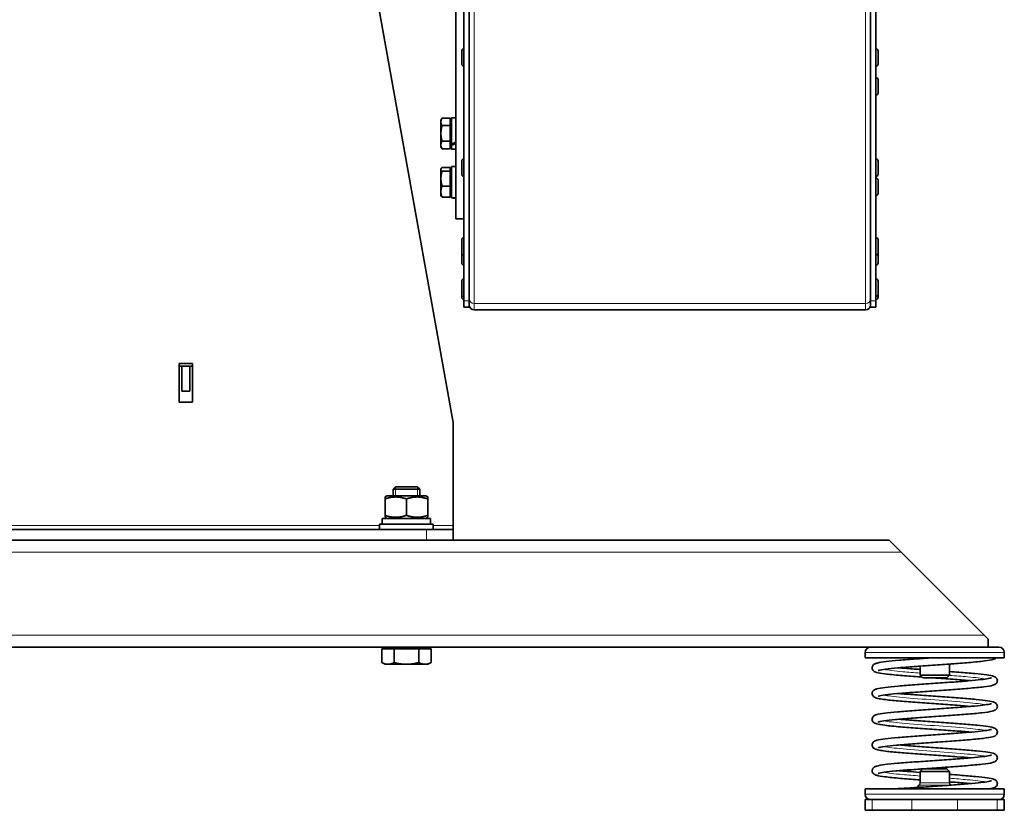
# Model space of a CAD drawing. Units: millimetres. Extents: x -413 to 3679, y -538 to 1350.
# Drawn here: x -75 to 293, y 585 to 881 of the extents above; entities that cross this region are included whole.
import ezdxf

# ---------------------------------------------------------------- set-up
doc = ezdxf.new("R2010")
doc.units = ezdxf.units.MM
doc.layers.add('Widoczne (ISO)', color=1, linetype='Continuous', lineweight=35)
doc.layers.add('Widoczne wąskie (ISO)', color=3, linetype='Continuous', lineweight=9)

msp = doc.modelspace()

# ---------------------------------------------------------------- linework, layer by layer
at = {"layer": 'Widoczne (ISO)'}
for p, q in [((87.65, 1106.81), (87.65, 806.26)), ((90.65, 775.61), (90.65, 915.02)), ((92.65, 915.02), (92.65, 775.61)), ((242.65, 775.61), (242.65, 915.02)), ((244.65, 915.02), (244.65, 775.61)), ((86.65, 730.07), (54.16, 911.61)), ((89.85, 864.12), (89.85, 869.18)), ((90.57, 869.9), (90.65, 869.9)), ((244.73, 869.9), (244.65, 869.9)), ((245.45, 869.18), (245.45, 864.12)), ((90.57, 863.4), (90.65, 863.4)), ((244.73, 863.4), (244.65, 863.4)), ((244.73, 859.11), (244.65, 859.11)), ((245.45, 858.39), (245.45, 853.33)), ((244.73, 852.61), (244.65, 852.61)), ((82.05, 843.21), (82.47, 843.94)), ((82.05, 843.21), (82.05, 842.58)), ((85.55, 843.99), (82.49, 843.99)), ((85.55, 843.99), (85.55, 841.17)), ((86.05, 844.11), (86.05, 834.28)), ((86.05, 844.11), (87.65, 844.11)), ((82.05, 842.58), (82.05, 838.28)), ((85.55, 841.17), (82.49, 841.17)), ((85.55, 842.65), (86.05, 842.65)), ((85.55, 841.17), (85.55, 835.4)), ((82.05, 838.28), (82.05, 833.92)), ((82.05, 833.92), (82.05, 833.21)), ((82.05, 833.21), (82.47, 832.49)), ((85.55, 835.4), (82.49, 835.4)), ((85.55, 832.44), (82.49, 832.44)), ((85.55, 835.4), (85.55, 832.44)), ((85.55, 833.77), (86.05, 833.77)), ((86.05, 833.82), (86.05, 834.28)), ((86.05, 833.82), (86.05, 832.31)), ((86.05, 832.31), (87.65, 832.31)), ((90.57, 828.66), (90.65, 828.66)), ((244.73, 828.66), (244.65, 828.66)), ((82.05, 824.98), (82.14, 825.14)), ((82.05, 824.98), (82.05, 824.83)), ((82.05, 824.83), (82.05, 821.34)), ((85.55, 825.54), (82.49, 825.54)), ((85.55, 825.54), (85.55, 824.12)), ((86.05, 825.88), (86.05, 814.09)), ((86.05, 825.88), (87.65, 825.88)), ((89.85, 822.88), (89.85, 827.94)), ((245.45, 827.94), (245.45, 822.88)), ((82.05, 821.34), (82.05, 816.5)), ((85.55, 824.12), (82.49, 824.12)), ((85.55, 824.42), (86.05, 824.42)), ((85.55, 824.12), (85.55, 818.57)), ((90.57, 822.16), (90.65, 822.16)), ((244.73, 822.16), (244.65, 822.16)), ((244.73, 821.52), (244.65, 821.52)), ((245.45, 820.8), (245.45, 815.74)), ((85.55, 818.57), (82.49, 818.57)), ((85.55, 818.57), (85.55, 814.43)), ((82.05, 816.5), (82.05, 814.98)), ((82.05, 814.98), (82.14, 814.83)), ((85.55, 814.43), (82.49, 814.43)), ((85.55, 815.54), (86.05, 815.54)), ((86.6, 814.08), (87.65, 814.08)), ((244.73, 815.02), (244.65, 815.02)), ((87.65, 806.26), (90.65, 806.26)), ((90.57, 799.25), (90.65, 799.25)), ((244.73, 799.25), (244.65, 799.25)), ((89.85, 793.47), (89.85, 798.53)), ((245.45, 798.53), (245.45, 793.47)), ((89.85, 789.76), (89.85, 793.47)), ((90.57, 792.75), (90.65, 792.75)), ((244.73, 792.75), (244.65, 792.75)), ((245.45, 793.47), (245.45, 789.76)), ((90.57, 789.04), (90.65, 789.04)), ((244.73, 789.04), (244.65, 789.04)), ((89.85, 778.03), (89.85, 783.09)), ((90.57, 783.81), (90.65, 783.81)), ((244.73, 783.81), (244.65, 783.81)), ((245.45, 783.09), (245.45, 778.03)), ((89.85, 776.94), (89.85, 778.03)), ((90.57, 777.31), (90.65, 777.31)), ((244.73, 777.31), (244.65, 777.31)), ((245.45, 778.03), (245.45, 776.94)), ((90.57, 776.22), (90.65, 776.22)), ((90.65, 773.21), (90.65, 775.61)), ((92.65, 773.21), (90.65, 773.21)), ((92.65, 775.61), (92.65, 773.21)), ((242.65, 773.21), (242.65, 775.61)), ((244.65, 773.21), (242.65, 773.21)), ((244.73, 776.22), (244.65, 776.22)), ((244.65, 775.61), (244.65, 773.21)), ((240.77, 772.21), (94.52, 772.21)), ((-15.85, 752.23), (-10.85, 752.23)), ((-15.85, 737.74), (-15.85, 752.23)), ((-14.85, 751.2), (-15.85, 751.2)), ((-11.85, 751.2), (-14.85, 751.2)), ((-14.85, 741.8), (-14.85, 751.2)), ((-10.85, 751.2), (-11.85, 751.2)), ((-11.85, 741.8), (-11.85, 751.2)), ((-10.85, 752.23), (-10.85, 737.74)), ((-14.85, 741.8), (-11.85, 741.8)), ((-10.85, 737.74), (-15.85, 737.74)), ((86.65, 730.07), (86.65, 691.54)), ((65.07, 706.06), (64.15, 705.13)), ((74.15, 705.13), (64.15, 705.13)), ((64.15, 702.66), (64.15, 705.13)), ((65.07, 706.06), (73.23, 706.06)), ((73.23, 706.06), (74.15, 705.13)), ((74.15, 702.66), (74.15, 705.13)), ((61.85, 702.66), (61.15, 702.25)), ((61.15, 701.54), (61.15, 702.25)), ((61.15, 701.54), (61.15, 695.37)), ((76.45, 702.66), (61.85, 702.66)), ((69.15, 701.54), (69.15, 695.37)), ((76.45, 702.66), (77.15, 702.25)), ((77.15, 702.25), (77.15, 701.54)), ((77.15, 701.54), (77.15, 695.37)), ((59.15, 692.06), (79.15, 692.06)), ((59.15, 690.06), (59.15, 692.06)), ((60.1, 694.26), (78.2, 694.26)), ((60.1, 692.82), (60.1, 694.26)), ((61.15, 694.66), (61.15, 695.37)), ((61.85, 694.26), (61.15, 694.66)), ((76.45, 694.26), (77.15, 694.66)), ((77.15, 695.37), (77.15, 694.66)), ((78.2, 692.06), (78.2, 694.26)), ((79.15, 690.06), (79.15, 692.06)), ((76.65, 690.06), (-103.35, 690.06)), ((76.65, 690.06), (86.65, 690.06)), ((86.65, 691.54), (86.65, 690.06)), ((86.65, 686.06), (86.65, 690.06)), ((-116.35, 686.06), (249.65, 686.06)), ((249.65, 686.06), (254.15, 681.56)), ((285.15, 650.56), (254.15, 681.56)), ((285.15, 650.56), (286.65, 649.06)), ((286.65, 649.06), (286.65, 646.06)), ((-115.03, 646.06), (248.32, 646.06)), ((59.91, 645.46), (59.91, 640.37)), ((59.91, 645.46), (64.53, 645.46)), ((61.83, 645.46), (61.83, 646.06)), ((64.53, 645.46), (64.53, 640.37)), ((64.53, 645.46), (73.77, 645.46)), ((73.77, 645.46), (78.38, 645.46)), ((73.77, 645.46), (73.77, 640.37)), ((76.46, 645.46), (76.46, 646.06)), ((78.38, 645.46), (78.38, 640.37)), ((248.32, 646.06), (284.97, 646.06)), ((284.97, 646.06), (286.65, 646.06)), ((286.65, 646.06), (290.65, 646.06)), ((240.65, 642.06), (240.65, 644.06)), ((292.65, 642.06), (240.65, 642.06)), ((292.65, 642.06), (292.65, 644.06)), ((61.15, 639.66), (59.91, 640.37)), ((61.15, 639.66), (62.22, 639.66)), ((62.22, 639.66), (69.15, 639.66)), ((69.15, 639.66), (76.08, 639.66)), ((76.08, 639.66), (77.15, 639.66)), ((77.15, 639.66), (78.38, 640.37)), ((261.15, 638.98), (261.15, 635.56)), ((272.15, 639.76), (272.15, 635.56)), ((272.15, 635.56), (261.15, 635.56)), ((262.15, 634.56), (261.15, 635.56)), ((262.15, 634.56), (271.15, 634.56)), ((271.15, 634.56), (272.15, 635.56)), ((262.15, 600.56), (261.15, 599.56)), ((262.15, 600.56), (271.15, 600.56)), ((262.65, 600.56), (262.65, 600.6)), ((270.65, 600.67), (263.67, 600.67)), ((269.16, 601.06), (269.88, 601.06)), ((269.88, 601.06), (270.65, 600.67)), ((270.65, 600.56), (270.65, 600.67)), ((271.15, 600.56), (272.15, 599.56)), ((272.15, 599.56), (261.15, 599.56)), ((261.15, 599.56), (261.15, 595.35)), ((272.15, 599.56), (272.15, 595.35)), ((292.65, 593.06), (240.65, 593.06)), ((240.65, 591.06), (240.65, 593.06)), ((292.65, 591.06), (292.65, 593.06)), ((240.65, 589.06), (243.3, 589.06)), ((240.65, 585.06), (240.65, 589.06)), ((258.12, 589.06), (243.3, 589.06)), ((258.12, 589.06), (275.18, 589.06)), ((290, 589.06), (275.18, 589.06)), ((290, 589.06), (292.65, 589.06)), ((292.65, 585.06), (292.65, 589.06)), ((243.3, 585.06), (240.65, 585.06)), ((243.3, 585.06), (258.12, 585.06)), ((275.18, 585.06), (258.12, 585.06)), ((275.18, 585.06), (290, 585.06)), ((292.65, 585.06), (290, 585.06))]:
    msp.add_line(p, q, dxfattribs=at)
for centre, radius, start, end in [((90.57, 869.18), 0.72, 90, 180), ((244.73, 869.18), 0.72, 0, 90), ((90.57, 864.12), 0.72, 180, 270), ((244.73, 864.12), 0.72, 270, 0), ((244.73, 858.39), 0.72, 0, 90), ((244.73, 853.33), 0.72, 270, 0), ((90.57, 827.94), 0.72, 90, 180), ((244.73, 827.94), 0.72, 0, 90), ((90.57, 822.88), 0.72, 180, 270), ((244.73, 822.88), 0.72, 270, 0), ((244.73, 820.8), 0.72, 0, 90), ((244.73, 815.74), 0.72, 270, 0), ((90.57, 798.53), 0.72, 90, 180), ((244.73, 798.53), 0.72, 0, 90), ((90.57, 793.47), 0.72, 180, 270), ((244.73, 793.47), 0.72, 270, 0), ((90.57, 789.76), 0.72, 180, 270), ((244.73, 789.76), 0.72, 270, 0), ((90.57, 783.09), 0.72, 90, 180), ((244.73, 783.09), 0.72, 0, 90), ((90.57, 778.03), 0.72, 180, 270), ((90.57, 776.94), 0.72, 180, 270), ((244.73, 778.03), 0.72, 270, 0), ((244.73, 776.94), 0.72, 270, 0), ((94.52, 774.09), 1.88, 180, 270), ((240.77, 774.09), 1.88, 270, 0), ((242.65, 644.06), 2, 90, 180), ((290.65, 644.06), 2, 0, 90), ((261.15, 641.26), 0.8, 90, 143.0837), ((261.15, 593.86), 0.8, 123.749, 196.3909), ((260.15, 595.35), 1, 303.749, 0), ((273.15, 595.35), 1, 180, 236.251), ((272.15, 593.86), 0.8, 51.4814, 56.251), ((242.65, 591.06), 2, 180, 270), ((290.65, 591.06), 2, 270, 0)]:
    msp.add_arc(centre, radius, start, end, dxfattribs=at)
for centre, major_axis, ratio, start_param, end_param in [((85.49, 838.21), (-10.09, -4.79), 0.341999, 1.464185, 1.622321), ((86.6, 838.21), (-10.09, -4.79), 0.341999, 1.355657, 1.512433), ((85.49, 819.98), (-10.22, 0), 0.57735, 1.62506, 1.783197), ((86.6, 819.98), (-10.22, 0), 0.57735, 1.516532, 1.673308), ((69.15, 692.82), (0, -15.68), 0.57735, 4.712389, 4.761027)]:
    msp.add_ellipse(centre, major_axis=major_axis, ratio=ratio, start_param=start_param, end_param=end_param, dxfattribs=at)
for points, weights in [([(82.49, 843.99), (82.05, 843.23), (82.05, 842.58)], [1, 1.0379548493, 1]), ([(82.05, 842.58), (82.05, 841.92), (82.49, 841.17)], [1, 1.0379548493, 1]), ([(82.49, 841.17), (82.05, 839.62), (82.05, 838.28)], [1, 1.0379548493, 1]), ([(82.05, 838.28), (82.05, 836.94), (82.49, 835.4)], [1, 1.0379548493, 1]), ([(82.49, 835.4), (82.05, 834.61), (82.05, 833.92)], [1, 1.0379548493, 1]), ([(82.05, 833.92), (82.05, 833.23), (82.49, 832.44)], [1, 1.0379548493, 1]), ([(82.49, 832.44), (82.48, 832.46), (82.47, 832.49)], [1, 1.00107453921, 1.00208823589]), ([(82.49, 825.54), (82.05, 825.16), (82.05, 824.83)], [1, 1.0379548493, 1]), ([(82.05, 824.83), (82.05, 824.5), (82.49, 824.12)], [1, 1.0379548493, 1]), ([(82.49, 824.12), (82.05, 822.63), (82.05, 821.34)], [1, 1.0379548493, 1]), ([(82.05, 821.34), (82.05, 820.05), (82.49, 818.57)], [1, 1.0379548493, 1]), ([(82.49, 818.57), (82.05, 817.46), (82.05, 816.5)], [1, 1.0379548493, 1]), ([(82.05, 816.5), (82.05, 815.54), (82.49, 814.43)], [1, 1.0379548493, 1]), ([(82.49, 814.43), (82.25, 814.64), (82.14, 814.83)], [1, 1.02064221184, 1.01883138184]), ([(69.15, 701.54), (65.15, 702.87), (61.15, 701.54)], [1, 1.15470053838, 1]), ([(77.15, 701.54), (73.15, 702.87), (69.15, 701.54)], [1, 1.15470053838, 1]), ([(61.15, 695.37), (65.15, 694.04), (69.15, 695.37)], [1, 1.15470053838, 1]), ([(69.15, 695.37), (73.15, 694.04), (77.15, 695.37)], [1, 1.15470053838, 1]), ([(59.91, 640.37), (61.15, 639.66), (62.22, 639.66)], [1, 1.0379548493, 1]), ([(62.22, 639.66), (63.29, 639.66), (64.53, 640.37)], [1, 1.0379548493, 1]), ([(64.53, 640.37), (67, 639.66), (69.15, 639.66)], [1, 1.0379548493, 1]), ([(69.15, 639.66), (71.29, 639.66), (73.77, 640.37)], [1, 1.0379548493, 1]), ([(73.77, 640.37), (75, 639.66), (76.08, 639.66)], [1, 1.0379548493, 1]), ([(76.08, 639.66), (77.15, 639.66), (78.38, 640.37)], [1, 1.0379548493, 1])]:
    msp.add_rational_spline(points, weights, degree=2, dxfattribs=at)
for points, knots in [([(261.81, 634.9), (261.3, 634.93), (260.79, 634.97), (258, 635.17), (255.79, 635.34), (251.53, 635.7), (249.51, 635.9), (246.65, 636.27), (245.66, 636.43), (244.69, 636.71), (244.48, 636.78), (244.08, 636.97), (243.9, 637.08), (243.6, 637.38), (243.49, 637.52), (243.33, 637.84), (243.27, 638.04), (243.24, 638.45), (243.26, 638.66), (243.39, 639.03), (243.48, 639.19), (243.74, 639.51), (243.89, 639.62), (244.44, 639.97), (244.77, 640.05), (245.98, 640.35), (247.06, 640.52), (249.82, 640.85), (251.52, 641.02), (255.3, 641.35), (257.44, 641.51), (261.39, 641.8), (263.2, 641.93), (265.02, 642.06)], [66.772886, 66.772886, 66.772886, 66.772886, 66.929207, 66.929207, 67.648076, 67.648076, 68.494796, 68.494796, 69.214475, 69.214475, 69.452576, 69.452576, 69.628615, 69.628615, 69.716438, 69.716438, 69.804439, 69.804439, 69.892442, 69.892442, 69.980276, 69.980276, 70.114854, 70.114854, 70.512405, 70.512405, 71.233591, 71.233591, 71.943788, 71.943788, 72.649717, 72.649717, 73.194749, 73.194749, 73.194749, 73.194749]), ([(261.81, 634.9), (261.3, 634.93), (260.79, 634.97), (258, 635.17), (255.79, 635.34), (251.53, 635.7), (249.51, 635.9), (246.65, 636.27), (245.66, 636.43), (244.69, 636.71), (244.48, 636.78), (244.08, 636.97), (243.9, 637.08), (243.6, 637.38), (243.49, 637.52), (243.33, 637.84), (243.27, 638.04), (243.24, 638.45), (243.26, 638.66), (243.39, 639.03), (243.48, 639.19), (243.74, 639.51), (243.89, 639.62), (244.44, 639.97), (244.77, 640.05), (245.98, 640.35), (247.06, 640.52), (249.82, 640.85), (251.52, 641.02), (255.3, 641.35), (257.44, 641.51), (259.95, 641.7), (260.23, 641.72), (260.51, 641.74)], [66.772886, 66.772886, 66.772886, 66.772886, 66.929207, 66.929207, 67.648076, 67.648076, 68.494796, 68.494796, 69.214475, 69.214475, 69.452576, 69.452576, 69.628615, 69.628615, 69.716438, 69.716438, 69.804439, 69.804439, 69.892442, 69.892442, 69.980276, 69.980276, 70.114854, 70.114854, 70.512405, 70.512405, 71.233591, 71.233591, 71.943788, 71.943788, 72.649717, 72.649717, 72.737157, 72.737157, 72.737157, 72.737157]), ([(289.56, 642.06), (289.54, 642.04), (289.52, 642.02), (289.37, 641.88), (289.24, 641.8), (288.87, 641.61), (288.65, 641.54), (287.67, 641.25), (286.65, 641.08), (283.72, 640.71), (281.68, 640.51), (277.39, 640.14), (275.18, 639.97), (270.62, 639.64), (268.22, 639.48), (263.51, 639.15), (261.16, 638.98), (256.78, 638.66), (254.7, 638.49), (251.1, 638.17), (249.52, 638.01), (247.08, 637.69), (246.16, 637.53), (245.58, 637.37), (245.49, 637.33), (245.49, 637.33)], [0.968271, 0.968271, 0.968271, 0.968271, 0.983788, 0.983788, 1.107662, 1.107662, 1.355766, 1.355766, 2.099843, 2.099843, 2.950531, 2.950531, 3.668865, 3.668865, 4.378379, 4.378379, 5.083874, 5.083874, 5.786248, 5.786248, 6.483982, 6.483982, 7.169337, 7.169337, 7.395556, 7.395556, 7.395556, 7.395556]), ([(289.56, 642.06), (289.54, 642.04), (289.52, 642.02), (289.37, 641.88), (289.24, 641.8), (288.87, 641.61), (288.65, 641.54), (287.67, 641.25), (286.65, 641.08), (283.72, 640.71), (281.68, 640.51), (277.39, 640.14), (275.18, 639.97), (272.64, 639.79), (272.39, 639.77), (272.15, 639.76)], [0.968271, 0.968271, 0.968271, 0.968271, 0.983788, 0.983788, 1.107662, 1.107662, 1.355766, 1.355766, 2.099843, 2.099843, 2.950531, 2.950531, 3.668865, 3.668865, 3.745289, 3.745289, 3.745289, 3.745289]), ([(272.15, 636.97), (273.36, 636.88), (274.56, 636.8), (277.85, 636.55), (279.87, 636.38), (283.36, 636.05), (284.88, 635.88), (287.27, 635.54), (288.11, 635.4), (289, 635.05), (289.22, 634.96), (289.58, 634.66), (289.69, 634.54), (289.86, 634.28), (289.93, 634.16), (290.04, 633.8), (290.07, 633.54), (289.99, 633.1), (289.91, 632.91), (289.72, 632.59), (289.6, 632.46), (289.35, 632.25), (289.22, 632.17), (288.84, 631.98), (288.61, 631.9), (287.57, 631.61), (286.48, 631.43), (283.44, 631.06), (281.4, 630.86), (277.12, 630.5), (274.9, 630.33), (270.32, 630), (267.92, 629.84), (263.22, 629.51), (260.87, 629.34), (256.51, 629.02), (254.46, 628.85), (250.89, 628.53), (249.34, 628.37), (246.96, 628.05), (246.07, 627.88), (245.56, 627.74), (245.49, 627.71), (245.49, 627.71)], [11.764083, 11.764083, 11.764083, 11.764083, 12.139489, 12.139489, 12.846507, 12.846507, 13.558904, 13.558904, 14.288253, 14.288253, 14.516221, 14.516221, 14.612031, 14.612031, 14.677438, 14.677438, 14.7805, 14.7805, 14.872381, 14.872381, 14.969541, 14.969541, 15.095946, 15.095946, 15.356105, 15.356105, 16.126429, 16.126429, 16.962148, 16.962148, 17.679725, 17.679725, 18.389017, 18.389017, 19.09438, 19.09438, 19.79661, 19.79661, 20.494058, 20.494058, 21.178461, 21.178461, 21.376348, 21.376348, 21.376348, 21.376348]), ([(261.15, 638.98), (260.41, 638.93), (259.68, 638.87), (256.92, 638.67), (254.97, 638.52), (253.24, 638.36)], [4.854561, 4.854561, 4.854561, 4.854561, 5.0838739, 5.0838739, 5.7418021, 5.7418021, 5.7418021, 5.7418021]), ([(253.24, 638.36), (253.97, 638.3), (254.73, 638.24), (257.26, 638.03), (259.17, 637.89), (261.15, 637.74)], [9.7666087, 9.7666087, 9.7666087, 9.7666087, 10.0420203, 10.0420203, 10.6539481, 10.6539481, 10.6539481, 10.6539481]), ([(253.24, 638.36), (253.97, 638.3), (254.73, 638.24), (257.26, 638.03), (259.17, 637.89), (261.15, 637.74)], [9.7666087, 9.7666087, 9.7666087, 9.7666087, 10.0420203, 10.0420203, 10.6539481, 10.6539481, 10.6539481, 10.6539481]), ([(272.15, 636.97), (273.36, 636.88), (274.56, 636.8), (277.85, 636.55), (279.87, 636.38), (283.36, 636.05), (284.88, 635.88), (287.27, 635.54), (288.11, 635.4), (289, 635.05), (289.22, 634.96), (289.58, 634.66), (289.69, 634.54), (289.86, 634.28), (289.93, 634.16), (290.04, 633.8), (290.07, 633.54), (289.99, 633.1), (289.91, 632.91), (289.72, 632.59), (289.6, 632.46), (289.35, 632.25), (289.22, 632.17), (288.84, 631.98), (288.61, 631.9), (287.57, 631.61), (286.48, 631.43), (283.44, 631.06), (281.4, 630.86), (277.12, 630.5), (274.9, 630.33), (270.32, 630), (267.92, 629.84), (263.22, 629.51), (260.87, 629.34), (256.74, 629.03), (254.89, 628.89), (253.24, 628.74)], [11.764083, 11.764083, 11.764083, 11.764083, 12.139489, 12.139489, 12.846507, 12.846507, 13.558904, 13.558904, 14.288253, 14.288253, 14.516221, 14.516221, 14.612031, 14.612031, 14.677438, 14.677438, 14.7805, 14.7805, 14.872381, 14.872381, 14.969541, 14.969541, 15.095946, 15.095946, 15.356105, 15.356105, 16.126429, 16.126429, 16.962148, 16.962148, 17.679725, 17.679725, 18.389017, 18.389017, 19.09438, 19.09438, 19.722728, 19.722728, 19.722728, 19.722728]), ([(280.05, 623.93), (278.5, 624.07), (276.76, 624.21), (272.77, 624.51), (270.43, 624.67), (265.73, 625), (263.33, 625.17), (258.73, 625.5), (256.49, 625.66), (252.36, 626.01), (250.45, 626.19), (247.93, 626.48), (247.08, 626.59), (245.62, 626.84), (245.06, 626.96), (244.4, 627.2), (244.24, 627.26), (243.89, 627.48), (243.66, 627.64), (243.38, 628.09), (243.31, 628.27), (243.24, 628.67), (243.24, 628.89), (243.33, 629.28), (243.42, 629.45), (243.61, 629.74), (243.72, 629.85), (244.28, 630.32), (244.61, 630.38), (245.78, 630.69), (246.8, 630.86), (249.48, 631.19), (251.14, 631.36), (254.86, 631.69), (256.97, 631.85), (261.39, 632.18), (263.75, 632.34), (268.41, 632.67), (270.77, 632.83), (275.19, 633.15), (277.3, 633.32), (280.97, 633.63), (282.59, 633.78), (285.02, 634.06), (285.95, 634.19), (287.07, 634.39), (287.42, 634.47), (287.73, 634.56), (287.79, 634.58), (287.81, 634.59), (287.81, 634.59), (287.81, 634.59)], [50.861334, 50.861334, 50.861334, 50.861334, 51.454496, 51.454496, 52.159705, 52.159705, 52.8687, 52.8687, 53.586738, 53.586738, 54.349424, 54.349424, 54.837216, 54.837216, 55.36136, 55.36136, 55.535912, 55.535912, 55.713933, 55.713933, 55.801911, 55.801911, 55.889926, 55.889926, 55.977826, 55.977826, 56.070083, 56.070083, 56.478032, 56.478032, 57.200748, 57.200748, 57.911395, 57.911395, 58.617563, 58.617563, 59.32065, 59.32065, 60.019777, 60.019777, 60.710016, 60.710016, 61.369863, 61.369863, 61.920475, 61.920475, 62.280987, 62.280987, 62.455884, 62.455884, 62.475934, 62.475934, 62.475934, 62.475934]), ([(280.05, 633.55), (278.3, 633.71), (276.31, 633.86), (272.02, 634.18), (269.66, 634.35), (267.1, 634.53), (266.89, 634.54), (266.68, 634.56)], [64.843844, 64.843844, 64.843844, 64.843844, 65.514055, 65.514055, 66.219605, 66.219605, 66.283047, 66.283047, 66.283047, 66.283047]), ([(280.05, 633.55), (278.3, 633.71), (276.31, 633.86), (272.02, 634.18), (269.66, 634.35), (267.1, 634.53), (266.89, 634.54), (266.68, 634.56)], [64.843844, 64.843844, 64.843844, 64.843844, 65.514055, 65.514055, 66.219605, 66.219605, 66.283047, 66.283047, 66.283047, 66.283047]), ([(253.24, 628.74), (254.13, 628.66), (255.08, 628.58), (258.08, 628.34), (260.31, 628.18), (264.86, 627.86), (267.25, 627.69), (271.88, 627.37), (274.18, 627.2), (278.42, 626.88), (280.4, 626.71), (283.8, 626.38), (285.26, 626.21), (287.54, 625.87), (288.29, 625.75), (289.19, 625.33), (289.42, 625.22), (289.8, 624.78), (289.93, 624.57), (290.06, 624.09), (290.06, 623.83), (289.97, 623.4), (289.88, 623.22), (289.67, 622.91), (289.55, 622.8), (289.3, 622.59), (289.16, 622.52), (288.75, 622.32), (288.48, 622.23), (287.26, 621.92), (285.94, 621.73), (282.56, 621.35), (280.52, 621.16), (276.22, 620.81), (273.95, 620.64), (269.34, 620.31), (266.92, 620.14), (262.25, 619.82), (259.92, 619.65), (255.65, 619.33), (253.65, 619.16), (250.23, 618.84), (248.76, 618.68), (246.58, 618.37), (245.77, 618.19), (245.51, 618.09), (245.49, 618.08), (245.49, 618.08)], [23.746896, 23.746896, 23.746896, 23.746896, 24.086208, 24.086208, 24.780512, 24.780512, 25.481221, 25.481221, 26.185334, 26.185334, 26.892704, 26.892704, 27.605902, 27.605902, 28.338659, 28.338659, 28.553459, 28.553459, 28.670145, 28.670145, 28.771917, 28.771917, 28.863768, 28.863768, 28.962601, 28.962601, 29.096928, 29.096928, 29.396308, 29.396308, 30.243446, 30.243446, 31.042568, 31.042568, 31.758118, 31.758118, 32.466716, 32.466716, 33.171649, 33.171649, 33.873381, 33.873381, 34.569794, 34.569794, 35.250603, 35.250603, 35.354968, 35.354968, 35.354968, 35.354968]), ([(280.05, 614.31), (278.3, 614.46), (276.32, 614.62), (272.05, 614.94), (269.69, 615.1), (264.99, 615.43), (262.58, 615.6), (258.03, 615.93), (255.82, 616.09), (251.56, 616.46), (249.54, 616.66), (246.66, 617.03), (245.67, 617.19), (244.7, 617.46), (244.48, 617.53), (244.09, 617.73), (243.9, 617.83), (243.6, 618.14), (243.49, 618.27), (243.33, 618.6), (243.27, 618.8), (243.24, 619.2), (243.26, 619.42), (243.39, 619.78), (243.48, 619.94), (243.68, 620.19), (243.79, 620.29), (244.05, 620.49), (244.2, 620.57), (244.54, 620.72), (244.73, 620.78), (245.67, 621.05), (246.67, 621.21), (249.3, 621.55), (250.94, 621.72), (254.63, 622.05), (256.72, 622.21), (261.12, 622.54), (263.48, 622.7), (268.14, 623.03), (270.5, 623.19), (274.94, 623.51), (277.06, 623.68), (280.77, 623.99), (282.41, 624.14), (284.9, 624.42), (285.85, 624.55), (287.03, 624.75), (287.39, 624.84), (287.72, 624.93), (287.78, 624.96), (287.81, 624.96), (287.81, 624.97), (287.81, 624.97)], [36.881125, 36.881125, 36.881125, 36.881125, 37.548375, 37.548375, 38.253912, 38.253912, 38.963491, 38.963491, 39.682271, 39.682271, 40.527664, 40.527664, 41.250301, 41.250301, 41.489357, 41.489357, 41.665383, 41.665383, 41.753204, 41.753204, 41.841204, 41.841204, 41.929208, 41.929208, 42.017044, 42.017044, 42.105134, 42.105134, 42.260602, 42.260602, 42.46763, 42.46763, 43.191239, 43.191239, 43.902139, 43.902139, 44.608438, 44.608438, 45.311646, 45.311646, 46.010977, 46.010977, 46.701772, 46.701772, 47.363773, 47.363773, 47.92041, 47.92041, 48.290449, 48.290449, 48.465312, 48.465312, 48.494201, 48.494201, 48.494201, 48.494201]), ([(280.05, 614.31), (278.3, 614.46), (276.32, 614.62), (272.05, 614.94), (269.69, 615.1), (264.99, 615.43), (262.58, 615.6), (258.03, 615.93), (255.82, 616.09), (251.56, 616.46), (249.54, 616.66), (246.66, 617.03), (245.67, 617.19), (244.7, 617.46), (244.48, 617.53), (244.09, 617.73), (243.9, 617.83), (243.6, 618.14), (243.49, 618.27), (243.33, 618.6), (243.27, 618.8), (243.24, 619.2), (243.26, 619.42), (243.39, 619.78), (243.48, 619.94), (243.68, 620.19), (243.79, 620.29), (244.05, 620.49), (244.2, 620.57), (244.54, 620.72), (244.73, 620.78), (245.67, 621.05), (246.67, 621.21), (249.3, 621.55), (250.94, 621.72), (254.63, 622.05), (256.72, 622.21), (261.12, 622.54), (263.48, 622.7), (268.14, 623.03), (270.5, 623.19), (274.94, 623.51), (277.06, 623.68), (279.33, 623.87), (279.7, 623.9), (280.05, 623.93)], [36.881125, 36.881125, 36.881125, 36.881125, 37.548375, 37.548375, 38.253912, 38.253912, 38.963491, 38.963491, 39.682271, 39.682271, 40.527664, 40.527664, 41.250301, 41.250301, 41.489357, 41.489357, 41.665383, 41.665383, 41.753204, 41.753204, 41.841204, 41.841204, 41.929208, 41.929208, 42.017044, 42.017044, 42.105134, 42.105134, 42.260602, 42.260602, 42.46763, 42.46763, 43.191239, 43.191239, 43.902139, 43.902139, 44.608438, 44.608438, 45.311646, 45.311646, 46.010977, 46.010977, 46.701772, 46.701772, 46.837913, 46.837913, 46.837913, 46.837913]), ([(253.24, 619.12), (254.26, 619.03), (255.36, 618.94), (258.55, 618.69), (260.79, 618.52), (265.37, 618.2), (267.76, 618.04), (272.38, 617.71), (274.66, 617.55), (278.85, 617.22), (280.8, 617.05), (284.13, 616.72), (285.55, 616.56), (287.74, 616.21), (288.42, 616.12), (289.32, 615.63), (289.53, 615.5), (289.83, 615.11), (289.92, 614.94), (290.05, 614.52), (290.06, 614.26), (289.98, 613.83), (289.9, 613.63), (289.7, 613.32), (289.58, 613.2), (289.33, 612.99), (289.19, 612.91), (288.81, 612.72), (288.56, 612.64), (287.45, 612.34), (286.28, 612.16), (283.11, 611.78), (281.07, 611.59), (276.78, 611.23), (274.54, 611.06), (269.95, 610.73), (267.54, 610.56), (262.85, 610.24), (260.51, 610.07), (256.19, 609.75), (254.15, 609.58), (250.64, 609.26), (249.12, 609.1), (246.81, 608.78), (245.95, 608.61), (245.54, 608.48), (245.49, 608.46), (245.49, 608.46)], [37.725896, 37.725896, 37.725896, 37.725896, 38.114453, 38.114453, 38.809441, 38.809441, 39.510445, 39.510445, 40.214772, 40.214772, 40.922427, 40.922427, 41.6363, 41.6363, 42.372151, 42.372151, 42.54959, 42.54959, 42.641463, 42.641463, 42.744141, 42.744141, 42.835971, 42.835971, 42.93377, 42.93377, 43.06322, 43.06322, 43.338205, 43.338205, 44.139059, 44.139059, 44.959055, 44.959055, 45.675794, 45.675794, 46.384816, 46.384816, 47.090016, 47.090016, 47.792062, 47.792062, 48.489137, 48.489137, 49.172267, 49.172267, 49.334833, 49.334833, 49.334833, 49.334833]), ([(280.05, 604.69), (278.5, 604.82), (276.76, 604.96), (272.78, 605.26), (270.44, 605.43), (265.75, 605.75), (263.34, 605.92), (258.74, 606.25), (256.5, 606.42), (252.37, 606.76), (250.46, 606.94), (247.94, 607.23), (247.08, 607.35), (245.63, 607.59), (245.06, 607.71), (244.41, 607.95), (244.25, 608.02), (243.89, 608.23), (243.67, 608.39), (243.39, 608.83), (243.31, 609.02), (243.24, 609.41), (243.24, 609.63), (243.33, 610.02), (243.41, 610.2), (243.6, 610.49), (243.71, 610.6), (244.27, 611.07), (244.6, 611.13), (245.77, 611.44), (246.79, 611.61), (249.46, 611.95), (251.11, 612.11), (254.83, 612.44), (256.95, 612.61), (261.36, 612.93), (263.72, 613.1), (268.38, 613.42), (270.74, 613.59), (275.16, 613.91), (277.27, 614.07), (280.95, 614.38), (282.57, 614.54), (285.01, 614.81), (285.94, 614.94), (287.07, 615.14), (287.42, 615.22), (287.73, 615.31), (287.79, 615.34), (287.81, 615.34), (287.81, 615.34), (287.81, 615.34)], [22.898632, 22.898632, 22.898632, 22.898632, 23.490615, 23.490615, 24.195818, 24.195818, 24.904805, 24.904805, 25.622815, 25.622815, 26.385287, 26.385287, 26.872682, 26.872682, 27.396838, 27.396838, 27.57138, 27.57138, 27.749338, 27.749338, 27.837313, 27.837313, 27.925329, 27.925329, 28.013234, 28.013234, 28.103473, 28.103473, 28.512139, 28.512139, 29.234952, 29.234952, 29.945626, 29.945626, 30.651809, 30.651809, 31.354909, 31.354909, 32.054059, 32.054059, 32.744361, 32.744361, 33.404452, 33.404452, 33.955739, 33.955739, 34.317302, 34.317302, 34.492195, 34.492195, 34.513213, 34.513213, 34.513213, 34.513213]), ([(253.24, 609.5), (254.18, 609.41), (255.17, 609.33), (258.23, 609.09), (260.46, 608.93), (265.02, 608.6), (267.41, 608.44), (272.04, 608.11), (274.34, 607.95), (278.55, 607.62), (280.52, 607.46), (283.91, 607.13), (285.35, 606.96), (287.61, 606.61), (288.34, 606.5), (289.23, 606.06), (289.46, 605.94), (289.81, 605.52), (289.93, 605.32), (290.05, 604.86), (290.06, 604.61), (289.97, 604.17), (289.89, 603.99), (289.68, 603.68), (289.56, 603.56), (289.31, 603.35), (289.17, 603.28), (288.77, 603.08), (288.51, 603), (287.33, 602.69), (286.06, 602.5), (282.75, 602.12), (280.7, 601.93), (276.41, 601.58), (274.16, 601.41), (269.55, 601.08), (267.14, 600.91), (262.45, 600.59), (260.12, 600.42), (255.83, 600.1), (253.82, 599.93), (250.37, 599.61), (248.88, 599.45), (246.66, 599.13), (245.83, 598.96), (245.52, 598.85), (245.49, 598.84), (245.49, 598.84)], [51.705559, 51.705559, 51.705559, 51.705559, 52.060473, 52.060473, 52.755, 52.755, 53.455803, 53.455803, 54.159984, 54.159984, 54.867443, 54.867443, 55.580849, 55.580849, 56.314536, 56.314536, 56.519431, 56.519431, 56.626394, 56.626394, 56.728353, 56.728353, 56.820203, 56.820203, 56.918681, 56.918681, 57.051355, 57.051355, 57.342374, 57.342374, 58.174204, 58.174204, 58.97988, 58.97988, 59.695813, 59.695813, 60.404553, 60.404553, 61.109577, 61.109577, 61.811418, 61.811418, 62.508064, 62.508064, 63.189698, 63.189698, 63.31393, 63.31393, 63.31393, 63.31393]), ([(253.24, 609.5), (254.18, 609.41), (255.17, 609.33), (258.23, 609.09), (260.46, 608.93), (265.02, 608.6), (267.41, 608.44), (272.04, 608.11), (274.34, 607.95), (278.55, 607.62), (280.52, 607.46), (283.91, 607.13), (285.35, 606.96), (287.61, 606.61), (288.34, 606.5), (289.23, 606.06), (289.46, 605.94), (289.81, 605.52), (289.93, 605.32), (290.05, 604.86), (290.06, 604.61), (289.97, 604.17), (289.89, 603.99), (289.68, 603.68), (289.56, 603.56), (289.31, 603.35), (289.17, 603.28), (288.77, 603.08), (288.51, 603), (287.33, 602.69), (286.06, 602.5), (282.75, 602.12), (280.7, 601.93), (276.41, 601.58), (274.16, 601.41), (270.96, 601.18), (270.06, 601.12), (269.16, 601.06)], [51.705559, 51.705559, 51.705559, 51.705559, 52.060473, 52.060473, 52.755, 52.755, 53.455803, 53.455803, 54.159984, 54.159984, 54.867443, 54.867443, 55.580849, 55.580849, 56.314536, 56.314536, 56.519431, 56.519431, 56.626394, 56.626394, 56.728353, 56.728353, 56.820203, 56.820203, 56.918681, 56.918681, 57.051355, 57.051355, 57.342374, 57.342374, 58.174204, 58.174204, 58.97988, 58.97988, 59.695813, 59.695813, 59.96777, 59.96777, 59.96777, 59.96777]), ([(261.15, 596.46), (260.87, 596.48), (260.6, 596.5), (258.04, 596.68), (255.83, 596.85), (251.57, 597.21), (249.55, 597.41), (246.67, 597.78), (245.67, 597.94), (244.7, 598.22), (244.48, 598.29), (244.09, 598.48), (243.9, 598.59), (243.6, 598.89), (243.5, 599.03), (243.33, 599.35), (243.27, 599.55), (243.24, 599.96), (243.26, 600.17), (243.39, 600.54), (243.48, 600.7), (243.68, 600.95), (243.78, 601.04), (244.05, 601.25), (244.2, 601.33), (244.54, 601.48), (244.73, 601.54), (245.67, 601.81), (246.67, 601.97), (249.3, 602.31), (250.93, 602.47), (254.62, 602.8), (256.72, 602.97), (261.12, 603.29), (263.47, 603.46), (268.13, 603.78), (270.5, 603.95), (274.93, 604.27), (277.06, 604.43), (280.77, 604.74), (282.41, 604.9), (284.9, 605.18), (285.85, 605.31), (287.03, 605.51), (287.39, 605.59), (287.71, 605.68), (287.78, 605.71), (287.81, 605.72), (287.81, 605.72), (287.81, 605.72)], [10.914992, 10.914992, 10.914992, 10.914992, 10.999875, 10.999875, 11.718628, 11.718628, 12.563618, 12.563618, 13.287161, 13.287161, 13.526508, 13.526508, 13.70253, 13.70253, 13.790351, 13.790351, 13.878351, 13.878351, 13.966355, 13.966355, 14.054191, 14.054191, 14.141849, 14.141849, 14.297363, 14.297363, 14.50445, 14.50445, 15.228075, 15.228075, 15.938979, 15.938979, 16.64528, 16.64528, 17.34849, 17.34849, 18.047825, 18.047825, 18.738629, 18.738629, 19.400664, 19.400664, 19.957401, 19.957401, 20.327601, 20.327601, 20.502463, 20.502463, 20.531502, 20.531502, 20.531502, 20.531502]), ([(261.15, 596.46), (260.87, 596.48), (260.6, 596.5), (258.04, 596.68), (255.83, 596.85), (251.57, 597.21), (249.55, 597.41), (246.67, 597.78), (245.67, 597.94), (244.7, 598.22), (244.48, 598.29), (244.09, 598.48), (243.9, 598.59), (243.6, 598.89), (243.5, 599.03), (243.33, 599.35), (243.27, 599.55), (243.24, 599.96), (243.26, 600.17), (243.39, 600.54), (243.48, 600.7), (243.68, 600.95), (243.78, 601.04), (244.05, 601.25), (244.2, 601.33), (244.54, 601.48), (244.73, 601.54), (245.67, 601.81), (246.67, 601.97), (249.3, 602.31), (250.93, 602.47), (254.62, 602.8), (256.72, 602.97), (261.12, 603.29), (263.47, 603.46), (268.13, 603.78), (270.5, 603.95), (274.93, 604.27), (277.06, 604.43), (279.33, 604.62), (279.69, 604.65), (280.05, 604.69)], [10.914992, 10.914992, 10.914992, 10.914992, 10.999875, 10.999875, 11.718628, 11.718628, 12.563618, 12.563618, 13.287161, 13.287161, 13.526508, 13.526508, 13.70253, 13.70253, 13.790351, 13.790351, 13.878351, 13.878351, 13.966355, 13.966355, 14.054191, 14.054191, 14.141849, 14.141849, 14.297363, 14.297363, 14.50445, 14.50445, 15.228075, 15.228075, 15.938979, 15.938979, 16.64528, 16.64528, 17.34849, 17.34849, 18.047825, 18.047825, 18.738629, 18.738629, 18.875214, 18.875214, 18.875214, 18.875214]), ([(262.65, 600.6), (261.04, 600.49), (259.46, 600.37), (256.29, 600.13), (254.69, 600), (253.24, 599.87)], [60.620623, 60.620623, 60.620623, 60.620623, 61.109577, 61.109577, 61.660804, 61.660804, 61.660804, 61.660804]), ([(253.24, 599.87), (254.23, 599.79), (255.29, 599.7), (257.89, 599.49), (259.49, 599.38), (261.15, 599.26)], [65.6848063, 65.6848063, 65.6848063, 65.6848063, 66.0602225, 66.0602225, 66.5718699, 66.5718699, 66.5718699, 66.5718699]), ([(272.15, 598.48), (273.48, 598.39), (274.78, 598.29), (278.15, 598.03), (280.15, 597.87), (283.59, 597.54), (285.08, 597.37), (287.41, 597.03), (288.21, 596.89), (289.1, 596.51), (289.33, 596.41), (289.67, 596.07), (289.76, 595.97), (289.89, 595.74), (289.95, 595.62), (290.05, 595.28), (290.06, 595.02), (289.98, 594.59), (289.9, 594.39), (289.7, 594.08), (289.58, 593.96), (289.33, 593.75), (289.2, 593.67), (288.81, 593.47), (288.57, 593.4), (287.94, 593.23), (287.53, 593.14), (287.05, 593.06)], [67.684379, 67.684379, 67.684379, 67.684379, 68.094357, 68.094357, 68.801144, 68.801144, 69.513965, 69.513965, 70.245018, 70.245018, 70.471264, 70.471264, 70.543087, 70.543087, 70.602676, 70.602676, 70.704805, 70.704805, 70.796707, 70.796707, 70.894416, 70.894416, 71.023496, 71.023496, 71.296644, 71.296644, 71.636101, 71.636101, 71.636101, 71.636101]), ([(250.54, 593.06), (251.31, 593.09), (252.14, 593.13), (254.85, 593.28), (256.95, 593.41), (261.35, 593.69), (263.71, 593.85), (268.37, 594.18), (270.73, 594.34), (275.15, 594.66), (277.27, 594.83), (280.94, 595.14), (282.56, 595.29), (285, 595.57), (285.93, 595.7), (287.07, 595.9), (287.42, 595.98), (287.73, 596.07), (287.79, 596.09), (287.81, 596.1), (287.81, 596.1), (287.81, 596.1)], [1.651816, 1.651816, 1.651816, 1.651816, 1.986173, 1.986173, 2.688126, 2.688126, 3.391288, 3.391288, 4.090444, 4.090444, 4.780766, 4.780766, 5.440932, 5.440932, 5.992425, 5.992425, 6.35431, 6.35431, 6.529202, 6.529202, 6.550517, 6.550517, 6.550517, 6.550517]), ([(280.05, 595.06), (278.31, 595.22), (276.33, 595.37), (273.57, 595.58), (272.86, 595.63), (272.15, 595.68)], [8.9184286, 8.9184286, 8.9184286, 8.9184286, 9.5847701, 9.5847701, 9.8057459, 9.8057459, 9.8057459, 9.8057459]), ([(280.05, 595.06), (278.31, 595.22), (276.33, 595.37), (273.57, 595.58), (272.86, 595.63), (272.15, 595.68)], [8.9184286, 8.9184286, 8.9184286, 8.9184286, 9.5847701, 9.5847701, 9.8057459, 9.8057459, 9.8057459, 9.8057459])]:
    msp.add_open_spline(points, degree=3, knots=knots, dxfattribs=at)
at = {"layer": 'Widoczne wąskie (ISO)'}
for p, q in [((94.52, 914.68), (94.52, 774.62)), ((240.77, 774.62), (240.77, 914.68)), ((90.57, 869.9), (90.57, 863.4)), ((244.73, 863.4), (244.73, 869.9)), ((244.73, 852.61), (244.73, 859.11)), ((90.57, 828.66), (90.57, 822.16)), ((244.73, 822.16), (244.73, 828.66)), ((244.73, 815.02), (244.73, 821.52)), ((90.57, 799.25), (90.57, 792.75)), ((244.73, 792.75), (244.73, 799.25)), ((90.57, 792.75), (90.57, 789.04)), ((244.73, 789.04), (244.73, 792.75)), ((90.57, 783.81), (90.57, 777.31)), ((244.73, 777.31), (244.73, 783.81)), ((90.57, 777.31), (90.57, 776.22)), ((244.73, 776.22), (244.73, 777.31)), ((92.65, 775.61), (90.65, 775.61)), ((94.52, 774.62), (94.52, 772.21)), ((240.77, 774.62), (94.52, 774.62)), ((240.77, 772.21), (240.77, 774.62)), ((244.65, 775.61), (242.65, 775.61)), ((65.04, 706.03), (65.04, 702.66)), ((73.25, 702.66), (73.25, 706.03)), ((59.15, 691.54), (-85.85, 691.54)), ((76.65, 690.06), (76.65, 686.06)), ((86.65, 691.54), (79.15, 691.54)), ((-120.85, 681.56), (254.15, 681.56)), ((-151.85, 650.56), (285.15, 650.56)), ((292.65, 644.06), (240.65, 644.06)), ((263.39, 600.65), (263.39, 600.56)), ((269.9, 600.56), (269.9, 601.04)), ((272.59, 594.52), (260.7, 594.52)), ((261.15, 595.35), (272.15, 595.35)), ((240.65, 591.06), (292.65, 591.06)), ((243.3, 585.06), (243.3, 589.06)), ((258.12, 585.06), (258.12, 589.06)), ((275.18, 585.06), (275.18, 589.06)), ((290, 585.06), (290, 589.06))]:
    msp.add_line(p, q, dxfattribs=at)
for centre, major_axis, start_param, end_param in [((94.52, 776.47), (-1.87, 0), 0, 1.570796), ((240.77, 776.47), (1.88, 0), 4.712389, 6.283185)]:
    msp.add_ellipse(centre, major_axis=major_axis, ratio=0.99003, start_param=start_param, end_param=end_param, dxfattribs=at)
for points, knots in [([(261.15, 636.37), (258.83, 636.55), (256.63, 636.73), (254.67, 636.91), (251.56, 637.19), (249.1, 637.48), (247.63, 637.76)], [31.6861951, 31.6861951, 31.6861951, 31.6861951, 32.0364563, 32.0364563, 32.0364563, 32.5921258, 32.5921258, 32.5921258, 32.5921258]), ([(285.66, 634.16), (284.23, 634.43), (281.87, 634.71), (278.89, 634.98), (276.86, 635.17), (274.56, 635.36), (272.13, 635.54)], [30.2395432, 30.2395432, 30.2395432, 30.2395432, 30.7797977, 30.7797977, 30.7797977, 31.1461998, 31.1461998, 31.1461998, 31.1461998]), ([(285.66, 624.53), (284.22, 624.81), (281.82, 625.09), (278.79, 625.37), (275.32, 625.69), (271.03, 626.01), (266.73, 626.33), (262.43, 626.65), (258.14, 626.97), (254.64, 627.29), (251.55, 627.57), (249.1, 627.85), (247.63, 628.14)], [23.956352, 23.956352, 23.956352, 23.956352, 24.502272, 24.502272, 24.502272, 25.128675, 25.128675, 25.128675, 25.754855, 25.754855, 25.754855, 26.308993, 26.308993, 26.308993, 26.308993]), ([(285.66, 614.91), (284.21, 615.19), (281.78, 615.47), (278.72, 615.75), (275.22, 616.08), (270.91, 616.4), (266.59, 616.72), (262.27, 617.04), (257.96, 617.36), (254.48, 617.68), (251.46, 617.96), (249.07, 618.24), (247.63, 618.51)], [17.673172, 17.673172, 17.673172, 17.673172, 18.223202, 18.223202, 18.223202, 18.852528, 18.852528, 18.852528, 19.481505, 19.481505, 19.481505, 20.026013, 20.026013, 20.026013, 20.026013]), ([(285.66, 605.29), (284.24, 605.56), (281.9, 605.84), (278.94, 606.11), (275.49, 606.43), (271.22, 606.75), (266.91, 607.07), (262.61, 607.39), (258.31, 607.71), (254.79, 608.03), (251.63, 608.32), (249.12, 608.61), (247.63, 608.89)], [11.389981, 11.389981, 11.389981, 11.389981, 11.926861, 11.926861, 11.926861, 12.553383, 12.553383, 12.553383, 13.179788, 13.179788, 13.179788, 13.742707, 13.742707, 13.742707, 13.742707]), ([(261.15, 597.88), (258.79, 598.07), (256.55, 598.25), (254.56, 598.43), (251.51, 598.71), (249.08, 598.99), (247.63, 599.27)], [6.5534539, 6.5534539, 6.5534539, 6.5534539, 6.9101247, 6.9101247, 6.9101247, 7.4596147, 7.4596147, 7.4596147, 7.4596147]), ([(285.66, 595.67), (284.21, 595.95), (281.8, 596.23), (278.76, 596.51), (276.77, 596.69), (274.52, 596.87), (272.14, 597.06)], [5.1068012, 5.1068012, 5.1068012, 5.1068012, 5.6545588, 5.6545588, 5.6545588, 6.0129167, 6.0129167, 6.0129167, 6.0129167])]:
    msp.add_open_spline(points, degree=3, knots=knots, dxfattribs=at)

doc.saveas('drawing.dxf')
